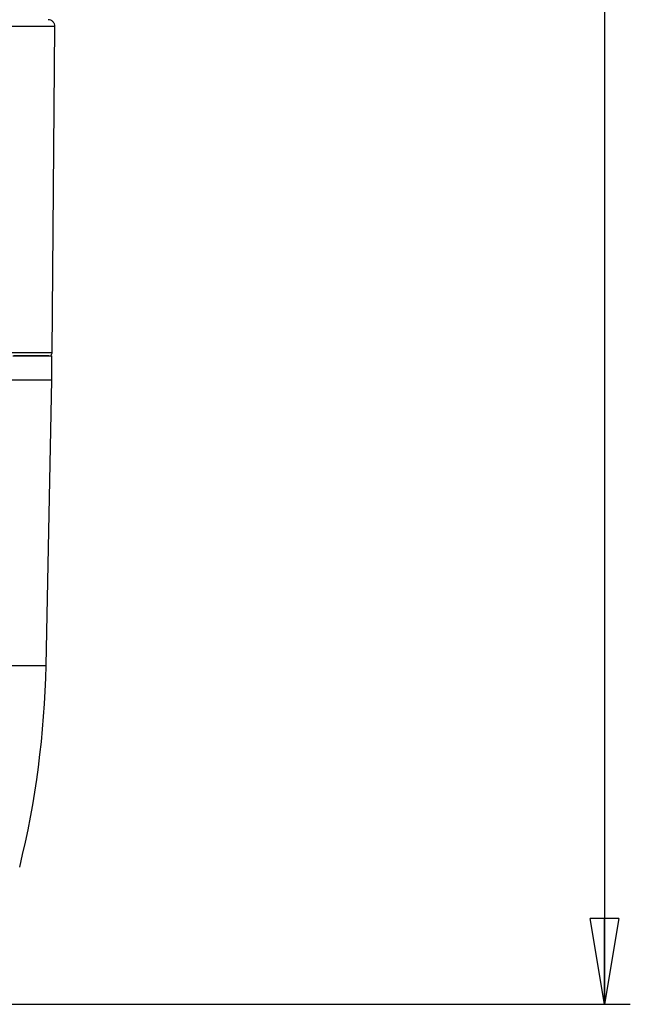
# Model space of a CAD drawing. Units: millimetres. Extents: x -4 to 213, y 0 to 297.
# Drawn here: x 79 to 97, y 167 to 195 of the extents above; entities that cross this region are included whole.
import ezdxf

# ---------------------------------------------------------------- set-up
doc = ezdxf.new("R2010")
doc.units = ezdxf.units.MM
doc.layers.add('FORMAT', color=7, linetype='Continuous')
doc.styles.add('SLDTEXTSTYLE0', font='TXT', dxfattribs={"width": 0.605})
doc.dimstyles.new('SLDDIMSTYLE0', dxfattribs={"dimtxt": 2.5, "dimasz": 2.5, "dimexe": 0, "dimexo": 0.0625, "dimtad": 1, "dimdec": 0, "dimlfac": 5, "dimrnd": 1e-09, "dimzin": 12, "dimdsep": 46, "dimtxsty": 'SLDTEXTSTYLE0', "dimblk1": 'CLOSED', "dimblk2": 'CLOSED', "dimsah": 1, "dimcen": 0.09, "dimadec": 0, "dimazin": 3, "dimtfac": 1, "dimtdec": 0, "dimtofl": 0, "dimtmove": 0, "dimatfit": 3, "dimldrblk": 'CLOSED', "dimfxl": 0, "dimfrac": 2, "dimtolj": 1, "dimtzin": 12, "dimarcsym": 0})

# ---------------------------------------------------------------- blocks, each defined once
blk = doc.blocks.new('_Closed')
at = {"color": 0, "linetype": 'ByBlock', "lineweight": -2}
for p, q in [((-1, 0.166667), (0, 0)), ((-1, 0.166667), (-1, -0.166667)), ((0, 0), (-1, -0.166667)), ((0, 0), (-1, 0))]:
    blk.add_line(p, q, dxfattribs=at)
blk = doc.blocks.new('_D')
at = {"layer": 'FORMAT', "color": 7}
for p, q in [((63.574, 243.161), (97.167, 243.161)), ((96.417, 243.161), (96.417, 166.691)), ((73.066, 166.691), (97.167, 166.691))]:
    blk.add_line(p, q, dxfattribs=at)
at = {"layer": 'FORMAT', "color": 7, "xscale": 2.5, "yscale": 2.5}
for p, rotation in [((96.417, 243.161), 89.99997195054688), ((96.417, 166.691), 269.9999719505469)]:
    blk.add_blockref('_Closed', p, dxfattribs=dict(at, rotation=rotation))
at = {"layer": 'FORMAT', "color": 7, "insert": (93.194, 202.577), "char_height": 2.5, "attachment_point": 1, "rotation": 90, "style": 'SLDTEXTSTYLE0'}
blk.add_mtext('382', dxfattribs=at)

msp = doc.modelspace()

# ---------------------------------------------------------------- linework, layer by layer
at = {"color": 7, "linetype": 'Continuous', "lineweight": 25}
for p, q in [((80.3272, 185.6897), (80.4101, 195.1907)), ((79.1787, 185.5906), (80.3161, 185.5906)), ((80.3161, 184.8906), (80.3161, 185.5906)), ((44.8162, 184.8906), (80.3161, 184.8906)), ((80.1496, 176.5639), (80.3161, 184.8906))]:
    msp.add_line(p, q, dxfattribs=at)
at = {"color": 8, "linetype": 'Continuous', "lineweight": 25}
for p, q in [((80.4056, 195.1905), (80.4098, 195.1905)), ((50.1327, 176.5639), (80.1496, 176.5639))]:
    msp.add_line(p, q, dxfattribs=at)
at = {"color": 7, "linetype": 'Continuous', "lineweight": 25}
msp.add_arc((53.155, 177.1038), 27, 346.26281, 358.85425, dxfattribs=at)
at = {"color": 8, "linetype": 'Continuous', "lineweight": 25}
for points, knots in [([(80.4098, 195.1905), (80.3901, 195.1905), (80.3506, 195.1905), (80.0741, 195.1905), (79.6413, 195.1905), (79.0407, 195.1905), (78.2823, 195.1905), (77.3724, 195.1905), (76.3199, 195.1905), (75.135, 195.1905), (73.829, 195.1905), (72.4146, 195.1905), (70.9053, 195.1905), (69.3157, 195.1905), (67.6611, 195.1905), (65.9574, 195.1905), (64.2211, 195.1905), (62.4688, 195.1905), (60.7175, 195.1905), (58.9839, 195.1905), (57.2849, 195.1905), (55.6368, 195.1905), (54.0553, 195.1905), (52.5558, 195.1905), (51.1528, 195.1905), (49.8596, 195.1905), (48.6889, 195.1905), (47.6517, 195.1905), (46.7582, 195.1905), (46.0171, 195.1905), (45.4345, 195.1905), (45.0205, 195.1905), (44.7663, 195.1905), (44.7396, 195.1905), (44.7267, 195.1905)], [0, 0, 0, 0, 0.0313041, 0.0626081, 0.0939122, 0.1252163, 0.1565204, 0.1878244, 0.2191285, 0.2504326, 0.2817366, 0.3130407, 0.3443448, 0.3756489, 0.4069529, 0.438257, 0.4695611, 0.5008651, 0.5321692, 0.5634733, 0.5947774, 0.6260814, 0.6573855, 0.6886896, 0.7199936, 0.7512977, 0.7826018, 0.8139059, 0.8452099, 0.876514, 0.9078181, 0.9391221, 0.9704262, 1, 1, 1, 1]), ([(79.121, 185.6897), (79.305, 185.6897), (79.673, 185.6897), (80.0464, 185.6897), (80.2632, 185.6897), (80.3514, 185.6897), (80.3263, 185.6897), (80.3259, 185.6897)], [0, 0, 0, 0, 0.2488756, 0.4977512, 0.7466267, 0.9955023, 1, 1, 1, 1])]:
    msp.add_open_spline(points, degree=3, knots=knots, dxfattribs=at)
at = {"color": 7, "linetype": 'Continuous', "lineweight": 25}
for points, knots in [([(80.4101, 195.1905), (80.4073, 195.2168), (80.4016, 195.2694), (80.3556, 195.3362), (80.2894, 195.3829), (80.2367, 195.3891), (80.2103, 195.3922)], [0, 0, 0, 0, 0.2498357, 0.50021, 0.7500095, 1, 1, 1, 1]), ([(80.2201, 185.5906), (80.2226, 185.5906), (80.2601, 185.5906), (80.1603, 185.5906), (79.9429, 185.5906), (79.6229, 185.5906), (79.3285, 185.5906), (79.2137, 185.5906)], [0, 0, 0, 0, 0.01936056, 0.29147789, 0.56241825, 0.82932584, 1, 1, 1, 1]), ([(80.2866, 185.6121), (80.291, 185.615), (80.3051, 185.6244), (80.3223, 185.6518), (80.3256, 185.677), (80.3272, 185.6897)], [0, 0, 0, 0, 0.1821423, 0.5889488, 1, 1, 1, 1])]:
    msp.add_open_spline(points, degree=3, knots=knots, dxfattribs=at)

# ---------------------------------------------------------------- dimensions: what is measured, and where the dimension line sits
at = {"layer": 'FORMAT', "color": 7}
dim = msp.add_linear_dim(base=(96.4169, 166.6905), p1=(62.5741, 243.1611), p2=(72.0661, 166.6906), angle=89.99997, dimstyle='SLDDIMSTYLE0', dxfattribs=at)
dim.commit()
dim.dimension.update_dxf_attribs({"geometry": '_D', "text_midpoint": (96.4169, 204.9258), "dimtype": 160})

doc.saveas('drawing.dxf')
